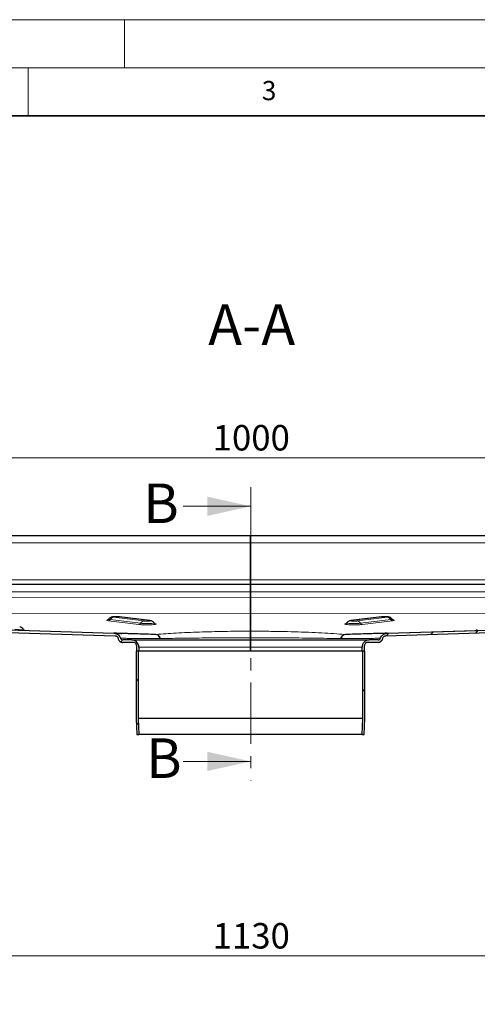
# Model space of a CAD drawing. Units: millimetres. Extents: x 0 to 420, y 0 to 297.
# Drawn here: x 114 to 162, y 195 to 297 of the extents above; entities that cross this region are included whole.
import ezdxf

# ---------------------------------------------------------------- set-up
doc = ezdxf.new("R2010")
doc.units = ezdxf.units.MM
doc.linetypes.add('CENTER', pattern=[10.16, 6.35, -1.27, 1.27, -1.27])
doc.styles.add('SLDTEXTSTYLE0', font='TXT', dxfattribs={"width": 0.605})
doc.dimstyles.new('SLDDIMSTYLE0', dxfattribs={"dimtxt": 2.568319, "dimasz": 2.5, "dimexe": 0, "dimexo": 0.0625, "dimgap": 0.64208, "dimtad": 1, "dimlfac": 6, "dimrnd": 1e-09, "dimzin": 12, "dimdsep": 46, "dimtxsty": 'SLDTEXTSTYLE0', "dimsah": 1, "dimcen": 0.09, "dimadec": 0, "dimazin": 3, "dimtfac": 1, "dimtdec": 3, "dimtofl": 0, "dimtmove": 0, "dimatfit": 3, "dimfxl": 0, "dimfrac": 2, "dimtolj": 1, "dimtzin": 12, "dimarcsym": 0})
pattern_1 = [(45, (0, 0), (-13.4704, 13.4704), []), (45, (4.49, 0), (-13.4704, 13.4704), []), (45, (8.98, 0), (-13.4704, 13.4704), []), (45, (13.47, 0), (-13.4704, 13.4704), [])]
pattern_2 = [(135, (0, 0), (-13.4704, -13.4704), []), (135, (-2e-14, 4.49), (-13.4704, -13.4704), []), (135, (-3e-14, 8.98), (-13.4704, -13.4704), []), (135, (-5e-14, 13.47), (-13.4704, -13.4704), [])]

# ---------------------------------------------------------------- blocks, each defined once
blk = doc.blocks.new('_D_2')
at = {"color": 7, "linetype": 'Continuous', "lineweight": 0}
for p, q in [((43.92, 180.81), (43.92, 200.76)), ((232.25, 180.81), (232.25, 200.76)), ((43.92, 199.76), (232.25, 199.76))]:
    blk.add_line(p, q, dxfattribs=at)
at = {"color": 7, "linetype": 'Continuous', "lineweight": 18}
for points in [[(43.92, 199.76), (46.42, 199.39), (46.42, 200.14)], [(232.25, 199.76), (229.75, 200.14), (229.75, 199.39)]]:
    blk.add_solid(points, dxfattribs=at)
at = {"color": 7, "linetype": 'Continuous', "lineweight": 18, "insert": (134.16, 203.17), "char_height": 2.646, "attachment_point": 1, "style": 'SLDTEXTSTYLE0'}
blk.add_mtext('1130', dxfattribs=at)
blk = doc.blocks.new('_D_7')
at = {"color": 7, "linetype": 'Continuous', "lineweight": 0}
for p, q in [((54.75, 242.96), (54.75, 252.49)), ((221.42, 242.96), (221.42, 252.49)), ((54.75, 251.49), (221.42, 251.49))]:
    blk.add_line(p, q, dxfattribs=at)
at = {"color": 7, "linetype": 'Continuous', "lineweight": 18}
for points in [[(54.75, 251.49), (57.25, 251.11), (57.25, 251.86)], [(221.42, 251.49), (218.92, 251.86), (218.92, 251.11)]]:
    blk.add_solid(points, dxfattribs=at)
at = {"color": 7, "linetype": 'Continuous', "lineweight": 18, "insert": (134.16, 254.9), "char_height": 2.646, "attachment_point": 1, "style": 'SLDTEXTSTYLE0'}
blk.add_mtext('1000', dxfattribs=at)

msp = doc.modelspace()

# ---------------------------------------------------------------- hatches: boundary and pattern name
at = {"linetype": 'Continuous', "lineweight": 18}
h = msp.add_hatch(dxfattribs=at)
h.set_pattern_fill('DIN 201 Stahl und Stahlguss', style=0, pattern_type=2)
h.set_pattern_definition(pattern_1)
edge = h.paths.add_edge_path(flags=0)
edge.add_spline(control_points=[(125.9169, 232.324), (125.9414, 232.324), (125.9661, 232.3212), (125.99, 232.3158), (126.0264, 232.3077), (126.0619, 232.2931), (126.0935, 232.2733), (126.1252, 232.2535), (126.1538, 232.228), (126.1771, 232.1989), (126.2004, 232.1697), (126.219, 232.1362), (126.2314, 232.101), (126.2437, 232.0658), (126.2502, 232.028), (126.2502, 231.9906)], knot_values=[0, 0, 0, 0, 0.00044174, 0.00044174, 0.00044174, 0.00111878, 0.00111878, 0.00111878, 0.00179583, 0.00179583, 0.00179583, 0.00247287, 0.00247287, 0.00247287, 0.00314992, 0.00314992, 0.00314992, 0.00314992], weights=[1, 1, 1, 1, 1, 1, 1, 1, 1, 1, 1, 1, 1, 1, 1, 1], degree=3, periodic=0)
edge.add_line((126.2502, 231.9906), (126.2502, 231.4073))
edge.add_line((126.2502, 231.4073), (126.5002, 231.4073))
edge.add_line((126.5002, 231.4073), (126.5002, 231.824))
edge.add_spline(control_points=[(126.5002, 231.824), (126.5002, 231.9079), (126.4857, 231.993), (126.4579, 232.0722), (126.4301, 232.1514), (126.3883, 232.2269), (126.3358, 232.2925), (126.2834, 232.358), (126.2189, 232.4154), (126.1477, 232.4599), (126.0766, 232.5044), (125.9967, 232.5373), (125.9148, 232.5557), (125.861, 232.5678), (125.8054, 232.574), (125.7502, 232.574)], knot_values=[0, 0, 0, 0, 0.00151097, 0.00151097, 0.00151097, 0.00302194, 0.00302194, 0.00302194, 0.00453291, 0.00453291, 0.00453291, 0.00604388, 0.00604388, 0.00604388, 0.00702972, 0.00702972, 0.00702972, 0.00702972], weights=[1, 1, 1, 1, 1, 1, 1, 1, 1, 1, 1, 1, 1, 1, 1, 1], degree=3, periodic=0)
edge.add_line((125.7502, 232.574), (124.8335, 232.574))
edge.add_spline(control_points=[(124.8335, 232.574), (124.8217, 232.574), (124.8098, 232.5748), (124.7981, 232.5765), (124.7704, 232.5805), (124.743, 232.5893), (124.7182, 232.6022), (124.6934, 232.6151), (124.6704, 232.6324), (124.6513, 232.6528), (124.6321, 232.6732), (124.6162, 232.6972), (124.6049, 232.7228), (124.6011, 232.7313), (124.5978, 232.7401), (124.595, 232.7489)], knot_values=[0, 0, 0, 0, 0.00021298, 0.00021298, 0.00021298, 0.0007226, 0.0007226, 0.0007226, 0.00123222, 0.00123222, 0.00123222, 0.00174184, 0.00174184, 0.00174184, 0.00191027, 0.00191027, 0.00191027, 0.00191027], weights=[1, 1, 1, 1, 1, 1, 1, 1, 1, 1, 1, 1, 1, 1, 1, 1], degree=3, periodic=0)
edge.add_spline(control_points=[(124.595, 232.7489), (124.5781, 232.8032), (124.5544, 232.8557), (124.5254, 232.9045), (124.4832, 232.9758), (124.4286, 233.0409), (124.3657, 233.0948), (124.302, 233.1494), (124.2277, 233.1936), (124.1494, 233.2237), (124.0711, 233.2538), (123.9865, 233.271), (123.9026, 233.2736)], knot_values=[0, 0, 0, 0, 0.00102279, 0.00102279, 0.00102279, 0.00252337, 0.00252337, 0.00252337, 0.00404654, 0.00404654, 0.00404654, 0.00556842, 0.00556842, 0.00556842, 0.00556842], weights=[1, 1, 1, 1, 1, 1, 1, 1, 1, 1, 1, 1, 1], degree=3, periodic=0)
edge.add_line((123.9026, 233.2736), (57.0002, 235.324))
edge.add_line((57.0002, 235.324), (56.9925, 235.0741))
edge.add_line((56.9925, 235.0741), (124.0222, 233.0198))
edge.add_spline(control_points=[(124.0222, 233.0198), (124.0596, 233.0186), (124.0973, 233.0107), (124.1322, 232.9971), (124.1671, 232.9835), (124.2001, 232.964), (124.2286, 232.9398), (124.2576, 232.9152), (124.2826, 232.8849), (124.3014, 232.8519), (124.3207, 232.8179), (124.3343, 232.7801), (124.3407, 232.7416)], knot_values=[0, 0, 0, 0, 0.00067397, 0.00067397, 0.00067397, 0.0013467, 0.0013467, 0.0013467, 0.00203205, 0.00203205, 0.00203205, 0.0027356, 0.0027356, 0.0027356, 0.0027356], weights=[1, 1, 1, 1, 1, 1, 1, 1, 1, 1, 1, 1, 1], degree=3, periodic=0)
edge.add_spline(control_points=[(124.3407, 232.7416), (124.3451, 232.7133), (124.3522, 232.6854), (124.3617, 232.6585), (124.3802, 232.6057), (124.4081, 232.5553), (124.4431, 232.5116), (124.478, 232.4679), (124.521, 232.4297), (124.5685, 232.4), (124.6159, 232.3703), (124.6692, 232.3485), (124.7238, 232.3362), (124.7597, 232.3281), (124.7967, 232.324), (124.8335, 232.324)], knot_values=[0.0004948, 0.0004948, 0.0004948, 0.0004948, 0.00100731, 0.00100731, 0.00100731, 0.00201463, 0.00201463, 0.00201463, 0.00302194, 0.00302194, 0.00302194, 0.00402926, 0.00402926, 0.00402926, 0.00468648, 0.00468648, 0.00468648, 0.00468648], weights=[1, 1, 1, 1, 1, 1, 1, 1, 1, 1, 1, 1, 1, 1, 1, 1], degree=3, periodic=0)
edge.add_line((124.8335, 232.324), (125.9169, 232.324))
h = msp.add_hatch(dxfattribs=at)
h.set_pattern_fill('DIN 201 Stahl und Stahlguss', style=0, pattern_type=2)
h.set_pattern_definition(pattern_1)
edge = h.paths.add_edge_path(flags=0)
edge.add_spline(control_points=[(149.9168, 231.9906), (149.9168, 232.0152), (149.9196, 232.0399), (149.925, 232.0638), (149.9332, 232.1002), (149.9477, 232.1357), (149.9675, 232.1673), (149.9873, 232.199), (150.0128, 232.2276), (150.0419, 232.2509), (150.0711, 232.2742), (150.1046, 232.2928), (150.1398, 232.3052), (150.175, 232.3175), (150.2129, 232.324), (150.2502, 232.324)], knot_values=[0, 0, 0, 0, 0.00044174, 0.00044174, 0.00044174, 0.00111878, 0.00111878, 0.00111878, 0.00179583, 0.00179583, 0.00179583, 0.00247287, 0.00247287, 0.00247287, 0.00314992, 0.00314992, 0.00314992, 0.00314992], weights=[1, 1, 1, 1, 1, 1, 1, 1, 1, 1, 1, 1, 1, 1, 1, 1], degree=3, periodic=0)
edge.add_line((150.2502, 232.324), (151.3335, 232.324))
edge.add_spline(control_points=[(151.3335, 232.324), (151.3895, 232.324), (151.4462, 232.3336), (151.499, 232.3522), (151.5518, 232.3707), (151.6022, 232.3986), (151.6459, 232.4335), (151.6895, 232.4685), (151.7278, 232.5115), (151.7575, 232.5589), (151.7871, 232.6064), (151.809, 232.6596), (151.8213, 232.7142), (151.8233, 232.7233), (151.8251, 232.7324), (151.8267, 232.7415)], knot_values=[0, 0, 0, 0, 0.00100731, 0.00100731, 0.00100731, 0.00201463, 0.00201463, 0.00201463, 0.00302194, 0.00302194, 0.00302194, 0.00402926, 0.00402926, 0.00402926, 0.0041941, 0.0041941, 0.0041941, 0.0041941], weights=[1, 1, 1, 1, 1, 1, 1, 1, 1, 1, 1, 1, 1, 1, 1, 1], degree=3, periodic=0)
edge.add_spline(control_points=[(151.8267, 232.7415), (151.8325, 232.7784), (151.8452, 232.8147), (151.8632, 232.8475), (151.8812, 232.8802), (151.9051, 232.9104), (151.9331, 232.9352), (151.9606, 232.9596), (151.9927, 232.9795), (152.0265, 232.9938), (152.0638, 233.0094), (152.1045, 233.0186), (152.1448, 233.0198)], knot_values=[0, 0, 0, 0, 0.000673, 0.000673, 0.000673, 0.00134635, 0.00134635, 0.00134635, 0.00200722, 0.00200722, 0.00200722, 0.0027357, 0.0027357, 0.0027357, 0.0027357], weights=[1, 1, 1, 1, 1, 1, 1, 1, 1, 1, 1, 1, 1], degree=3, periodic=0)
edge.add_line((152.1448, 233.0198), (219.1745, 235.0741))
edge.add_line((219.1745, 235.0741), (219.1668, 235.324))
edge.add_line((219.1668, 235.324), (152.2644, 233.2736))
edge.add_spline(control_points=[(152.2644, 233.2736), (152.2102, 233.2719), (152.156, 233.2642), (152.1034, 233.2509), (152.0214, 233.2301), (151.9417, 233.1951), (151.8714, 233.148), (151.8013, 233.1011), (151.7386, 233.0412), (151.688, 232.9739), (151.6373, 232.9064), (151.5972, 232.8294), (151.5719, 232.749)], knot_values=[0, 0, 0, 0, 0.00097522, 0.00097522, 0.00097522, 0.00251157, 0.00251157, 0.00251157, 0.00404107, 0.00404107, 0.00404107, 0.00557222, 0.00557222, 0.00557222, 0.00557222], weights=[1, 1, 1, 1, 1, 1, 1, 1, 1, 1, 1, 1, 1], degree=3, periodic=0)
edge.add_spline(control_points=[(151.5719, 232.749), (151.5656, 232.7288), (151.5567, 232.7093), (151.5455, 232.6915), (151.5307, 232.6677), (151.5115, 232.6462), (151.4897, 232.6288), (151.4678, 232.6113), (151.4427, 232.5973), (151.4163, 232.5881), (151.3899, 232.5788), (151.3615, 232.574), (151.3335, 232.574)], knot_values=[0.00033868, 0.00033868, 0.00033868, 0.00033868, 0.0007226, 0.0007226, 0.0007226, 0.00123222, 0.00123222, 0.00123222, 0.00174184, 0.00174184, 0.00174184, 0.00225146, 0.00225146, 0.00225146, 0.00225146], weights=[1, 1, 1, 1, 1, 1, 1, 1, 1, 1, 1, 1, 1], degree=3, periodic=0)
edge.add_line((151.3335, 232.574), (150.4168, 232.574))
edge.add_spline(control_points=[(150.4168, 232.574), (150.3329, 232.574), (150.2478, 232.5595), (150.1686, 232.5317), (150.0894, 232.5039), (150.0139, 232.4621), (149.9483, 232.4096), (149.8828, 232.3572), (149.8254, 232.2927), (149.7809, 232.2215), (149.7364, 232.1504), (149.7036, 232.0705), (149.6851, 231.9886), (149.673, 231.9347), (149.6668, 231.8792), (149.6668, 231.824)], knot_values=[0, 0, 0, 0, 0.00151097, 0.00151097, 0.00151097, 0.00302195, 0.00302195, 0.00302195, 0.00453292, 0.00453292, 0.00453292, 0.00604389, 0.00604389, 0.00604389, 0.00702972, 0.00702972, 0.00702972, 0.00702972], weights=[1, 1, 1, 1, 1, 1, 1, 1, 1, 1, 1, 1, 1, 1, 1, 1], degree=3, periodic=0)
edge.add_line((149.6668, 231.824), (149.6668, 231.4073))
edge.add_line((149.6668, 231.4073), (149.9168, 231.4073))
edge.add_line((149.9168, 231.4073), (149.9168, 231.9906))
h = msp.add_hatch(dxfattribs=at)
h.set_pattern_fill('DIN 201 Stahl und Stahlguss', angle=90, style=0, pattern_type=2)
h.set_pattern_definition(pattern_2)
edge = h.paths.add_edge_path(flags=0)
edge.add_spline(control_points=[(126.5005, 222.7406), (126.4881, 222.9669), (126.4756, 223.1931), (126.4632, 223.4193), (126.445, 223.7506), (126.4267, 224.0818), (126.4085, 224.413)], knot_values=[0.12810676, 0.12810676, 0.12810676, 0.12810676, 0.13218494, 0.13218494, 0.13218494, 0.13815628, 0.13815628, 0.13815628, 0.13815628], weights=[1, 1, 1, 1, 1, 1, 1], degree=3, periodic=0)
edge.add_line((126.4085, 224.413), (126.4085, 231.4073))
edge.add_line((126.4085, 231.4073), (126.2002, 231.4073))
edge.add_line((126.2002, 231.4073), (126.2002, 224.4073))
edge.add_spline(control_points=[(126.2002, 224.4073), (126.2184, 224.0761), (126.2366, 223.7448), (126.2548, 223.4136), (126.2672, 223.1893), (126.2795, 222.965), (126.2919, 222.7406)], knot_values=[0.12858345, 0.12858345, 0.12858345, 0.12858345, 0.1345548, 0.1345548, 0.1345548, 0.13859856, 0.13859856, 0.13859856, 0.13859856], weights=[1, 1, 1, 1, 1, 1, 1], degree=3, periodic=0)
edge.add_line((126.2919, 222.7406), (126.5005, 222.7406))
h = msp.add_hatch(dxfattribs=at)
h.set_pattern_fill('DIN 201 Stahl und Stahlguss', angle=90, style=0, pattern_type=2)
h.set_pattern_definition(pattern_2)
edge = h.paths.add_edge_path(flags=0)
edge.add_spline(control_points=[(149.7585, 224.413), (149.7403, 224.0818), (149.7221, 223.7506), (149.7038, 223.4193), (149.6914, 223.1931), (149.679, 222.9669), (149.6665, 222.7406)], knot_values=[0.12621361, 0.12621361, 0.12621361, 0.12621361, 0.13218494, 0.13218494, 0.13218494, 0.13626312, 0.13626312, 0.13626312, 0.13626312], weights=[1, 1, 1, 1, 1, 1, 1], degree=3, periodic=0)
edge.add_line((149.6665, 222.7406), (149.8752, 222.7406))
edge.add_spline(control_points=[(149.8752, 222.7406), (149.8875, 222.965), (149.8998, 223.1893), (149.9122, 223.4136), (149.9304, 223.7448), (149.9486, 224.0761), (149.9668, 224.4073)], knot_values=[0.13051103, 0.13051103, 0.13051103, 0.13051103, 0.1345548, 0.1345548, 0.1345548, 0.14052615, 0.14052615, 0.14052615, 0.14052615], weights=[1, 1, 1, 1, 1, 1, 1], degree=3, periodic=0)
edge.add_line((149.9668, 224.4073), (149.9668, 231.4073))
edge.add_line((149.9668, 231.4073), (149.7585, 231.4073))
edge.add_line((149.7585, 231.4073), (149.7585, 224.413))

# ---------------------------------------------------------------- linework, layer by layer
at = {"color": 7, "linetype": 'Continuous', "lineweight": 18}
for p, q in [((0, 297), (420, 297)), ((125, 292), (125, 297)), ((15, 292), (415, 292)), ((115, 292), (115, 287)), ((131.1055, 246.4595), (138.1055, 246.4595)), ((131.1055, 219.9595), (138.1055, 219.9595))]:
    msp.add_line(p, q, dxfattribs=at)
at = {"color": 7, "linetype": 'Continuous', "lineweight": 35}
msp.add_line((410, 287), (20, 287), dxfattribs=at)
at = {"color": 7, "linetype": 'CENTER', "lineweight": 18}
msp.add_line((138.1055, 248.4595), (138.1055, 217.9595), dxfattribs=at)
at = {"color": 7, "linetype": 'Continuous', "lineweight": 25}
for p, q in [((138.0835, 243.4073), (57.0002, 243.4073)), ((138.0835, 242.6573), (138.0835, 243.4073)), ((219.1668, 243.4073), (138.0835, 243.4073)), ((138.0835, 243.4073), (138.0835, 242.6573)), ((138.0835, 242.6573), (138.0835, 238.824)), ((138.0835, 238.824), (138.0835, 242.6573)), ((138.0835, 238.324), (57.0002, 238.324)), ((138.0835, 238.824), (138.0835, 238.324)), ((138.0835, 238.324), (138.0835, 238.824)), ((138.0835, 237.574), (138.0835, 238.324)), ((219.1668, 238.324), (138.0835, 238.324)), ((138.0835, 238.324), (138.0835, 237.574)), ((138.0835, 237.574), (138.0835, 236.9758)), ((138.0835, 236.9758), (138.0835, 237.574)), ((57.0002, 235.324), (123.9026, 233.2736)), ((138.0835, 235.3155), (138.0835, 233.4813)), ((138.0835, 233.4813), (138.0835, 235.3155)), ((152.2644, 233.2736), (219.1668, 235.324)), ((56.9925, 235.0741), (124.0222, 233.0198)), ((127.6506, 234.5819), (124.4982, 234.9665)), ((151.6688, 234.9665), (148.5164, 234.5819)), ((152.1448, 233.0198), (219.1745, 235.0741)), ((125.5111, 233.2243), (125.4143, 233.2271)), ((138.0835, 233.2967), (138.0837, 233.2967)), ((150.3701, 233.2154), (150.3001, 233.2134)), ((125.7502, 232.574), (124.8335, 232.574)), ((125.9169, 232.324), (124.8335, 232.324)), ((151.3335, 232.324), (150.2502, 232.324)), ((151.3335, 232.574), (150.4168, 232.574)), ((126.2002, 231.4073), (126.2002, 224.4073)), ((126.4085, 231.4073), (126.2002, 231.4073)), ((126.2502, 231.9906), (126.2502, 231.4073)), ((126.5002, 231.4073), (126.2502, 231.4073)), ((126.4085, 231.4073), (126.4085, 224.413)), ((126.5002, 231.824), (126.5002, 231.4073)), ((138.0835, 231.4073), (126.5002, 231.4073)), ((138.0835, 231.824), (138.0835, 231.4073)), ((138.0835, 231.4073), (138.0835, 231.824)), ((149.6668, 231.4073), (138.0835, 231.4073)), ((149.6668, 231.4073), (149.6668, 231.824)), ((149.9168, 231.4073), (149.6668, 231.4073)), ((149.7585, 224.413), (149.7585, 231.4073)), ((149.9668, 231.4073), (149.7585, 231.4073)), ((149.9168, 231.4073), (149.9168, 231.9906)), ((149.9668, 224.4073), (149.9668, 231.4073)), ((126.2002, 224.4073), (126.2919, 222.7406)), ((126.4085, 224.413), (126.5005, 222.7406)), ((149.7585, 224.413), (126.4085, 224.413)), ((149.6665, 222.7406), (149.7585, 224.413)), ((149.8752, 222.7406), (149.9668, 224.4073)), ((126.2919, 222.7406), (126.5005, 222.7406)), ((149.6665, 222.7406), (126.5005, 222.7406)), ((149.6665, 222.7406), (149.8752, 222.7406))]:
    msp.add_line(p, q, dxfattribs=at)
at = {"color": 8, "linetype": 'Continuous', "lineweight": 18}
for p, q in [((57.0002, 242.6573), (138.0835, 242.6573)), ((138.0835, 242.6573), (219.1668, 242.6573)), ((57.0002, 238.824), (138.0835, 238.824)), ((138.0835, 238.824), (219.1668, 238.824)), ((57.0002, 237.574), (138.0835, 237.574)), ((138.0835, 237.574), (219.1668, 237.574)), ((57.0002, 237.0845), (138.0835, 236.9758)), ((138.0835, 236.9758), (219.1668, 237.0845)), ((64.9605, 235.4135), (138.0835, 235.3155)), ((138.0835, 235.3155), (211.2065, 235.4135)), ((123.3455, 234.5689), (126.498, 234.1843)), ((123.5142, 234.69), (126.6666, 234.3053)), ((127.0039, 234.5475), (123.8515, 234.9321)), ((124.4383, 234.9683), (127.5908, 234.5837)), ((148.5763, 234.5837), (151.7287, 234.9683)), ((152.3155, 234.9321), (149.1631, 234.5475)), ((149.5004, 234.3053), (152.6529, 234.69)), ((149.6691, 234.1843), (152.8215, 234.5689)), ((113.6165, 233.7), (114.5375, 233.6717)), ((123.8736, 233.2764), (114.7112, 233.5572)), ((152.071, 233.2695), (150.3991, 233.2183)), ((161.4558, 233.5572), (152.2934, 233.2764)), ((128.2164, 233.1414), (128.2824, 233.1412)), ((128.2824, 233.1412), (128.2455, 233.1424)), ((128.6661, 232.7159), (128.7504, 232.7165)), ((147.9215, 233.1424), (147.8846, 233.1412)), ((126.5002, 231.824), (138.0835, 231.824)), ((138.0835, 231.824), (149.6668, 231.824))]:
    msp.add_line(p, q, dxfattribs=at)
at = {"color": 8, "linetype": 'Continuous', "lineweight": 18, "flags": 128}
for points in [[(123.3683, 234.7339), (123.3681, 234.7262), (123.4114, 234.7072), (123.5142, 234.69)], [(124.4383, 234.9683), (124.4879, 234.9676), (124.4982, 234.9665)], [(126.6666, 234.3053), (126.8204, 234.2913), (127.0129, 234.2815), (127.2283, 234.2768), (127.4494, 234.2775), (127.658, 234.2837), (127.8375, 234.2947), (127.9731, 234.3098), (128.054, 234.3277), (128.0736, 234.3468), (128.0735, 234.347)], [(127.6507, 234.5819), (127.6404, 234.583), (127.5908, 234.5837)], [(148.0936, 234.347), (148.0934, 234.3468), (148.113, 234.3277), (148.1939, 234.3098), (148.3295, 234.2947), (148.509, 234.2837), (148.7177, 234.2775), (148.9387, 234.2768), (149.1541, 234.2815), (149.3466, 234.2913), (149.5004, 234.3053)], [(148.5763, 234.5837), (148.5267, 234.583), (148.5165, 234.5819)], [(151.6688, 234.9665), (151.6791, 234.9676), (151.7287, 234.9683)], [(152.6529, 234.69), (152.7556, 234.7072), (152.799, 234.7262), (152.7988, 234.7337)]]:
    msp.add_lwpolyline(points, dxfattribs=at)
at = {"color": 8, "linetype": 'Continuous', "lineweight": 18}
for centre, radius, start, end in [((123.3218, 234.7799), 0.2124, 276.408848, 334.935953), ((123.8989, 234.51), 0.4247, 96.408848, 154.935953), ((126.4743, 234.3953), 0.2124, 276.408848, 334.935953), ((127.0514, 234.1254), 0.4247, 96.408848, 154.935953), ((149.1157, 234.1254), 0.4247, 25.064047, 83.591152), ((149.6928, 234.3953), 0.2124, 205.064047, 263.591152), ((152.2681, 234.51), 0.4247, 25.064047, 83.591152), ((152.8452, 234.7799), 0.2124, 205.064047, 263.591152)]:
    msp.add_arc(centre, radius, start, end, dxfattribs=at)
at = {"color": 7, "linetype": 'Continuous', "lineweight": 25}
for centre, radius, start, end in [((114.1135, 233.4068), 0.5, 31.993549, 88.24456), ((114.7496, 233.8042), 0.25, 211.993549, 268.24456), ((161.4174, 233.8042), 0.25, 271.75544, 328.006451)]:
    msp.add_arc(centre, radius, start, end, dxfattribs=at)
for points, knots in [([(138.0835, 236.9758), (138.0835, 236.7981), (138.0835, 236.4427), (138.0835, 235.9546), (138.0835, 235.5693), (138.0835, 235.3671), (138.0835, 235.3284), (138.0835, 235.3155)], [0, 0, 0, 0, 0.21562028, 0.43124056, 0.65851124, 0.88578174, 1, 1, 1, 1]), ([(138.0835, 235.3155), (138.0835, 235.3245), (138.0835, 235.343), (138.0835, 235.3844), (138.0835, 235.4005), (138.0835, 235.4374), (138.0835, 235.4583), (138.0835, 235.5267), (138.0835, 235.5805), (138.0835, 235.7038), (138.0835, 235.7741), (138.0835, 235.9254), (138.0835, 236.007), (138.0835, 236.1383), (138.0835, 236.1838), (138.0835, 236.2761), (138.0835, 236.3231), (138.0835, 236.4663), (138.0835, 236.5649), (138.0835, 236.7684), (138.0835, 236.8719), (138.0835, 236.9758)], [0, 0, 0, 0, 0.125, 0.125, 0.1875, 0.1875, 0.25, 0.25, 0.375, 0.375, 0.5, 0.5, 0.625, 0.625, 0.6875, 0.6875, 0.75, 0.75, 0.875, 0.875, 1, 1, 1, 1]), ([(123.3676, 234.7384), (123.3602, 234.7263), (123.3427, 234.6974), (123.3066, 234.6708), (123.2747, 234.6538), (123.2721, 234.6534), (123.2706, 234.6531)], [0, 0, 0, 0, 0.17940012, 0.42529674, 0.66961472, 1, 1, 1, 1]), ([(124.1563, 234.9833), (124.1498, 234.9834), (124.0923, 234.9845), (123.9796, 234.9815), (123.8329, 234.9732), (123.7314, 234.9613), (123.6211, 234.9329), (123.5159, 234.8834), (123.4255, 234.8147), (123.3871, 234.7547), (123.3742, 234.7347)], [0, 0, 0, 0, 0.02068247, 0.18458617, 0.35276365, 0.54832286, 0.64572409, 0.77458066, 0.92474838, 1, 1, 1, 1]), ([(124.4982, 234.9665), (124.4764, 234.9688), (124.4154, 234.9754), (124.3021, 234.9818), (124.2034, 234.9828), (124.1563, 234.9833)], [0, 0, 0, 0, 0.22467499, 0.63002173, 1, 1, 1, 1]), ([(128.0659, 234.3521), (128.0593, 234.3632), (128.0338, 234.4068), (127.9702, 234.4631), (127.8874, 234.5176), (127.8058, 234.5509), (127.7272, 234.5714), (127.6784, 234.5781), (127.6506, 234.5819)], [0, 0, 0, 0, 0.071959733, 0.280072273, 0.464979912, 0.630746305, 0.790241641, 1, 1, 1, 1]), ([(128.1705, 234.2663), (128.1699, 234.2664), (128.1686, 234.2667), (128.1445, 234.2775), (128.1127, 234.3012), (128.085, 234.3266), (128.0741, 234.3485), (128.0713, 234.3541)], [0, 0, 0, 0, 0.26744707, 0.50279242, 0.70109181, 0.92344939, 1, 1, 1, 1]), ([(148.0955, 234.3556), (148.0874, 234.342), (148.0692, 234.3116), (148.0322, 234.2839), (148.0003, 234.2669), (147.9977, 234.2664), (147.9962, 234.2662)], [0, 0, 0, 0, 0.1953838, 0.43649084, 0.67604998, 1, 1, 1, 1]), ([(148.5164, 234.5819), (148.4936, 234.5788), (148.444, 234.572), (148.3539, 234.5504), (148.2395, 234.4967), (148.149, 234.4269), (148.1126, 234.3686), (148.1021, 234.3517)], [0, 0, 0, 0, 0.17259518, 0.37585949, 0.61787846, 0.88968086, 1, 1, 1, 1]), ([(152.0625, 234.983), (152.0228, 234.9832), (151.9306, 234.9836), (151.7913, 234.9785), (151.7097, 234.9705), (151.6688, 234.9665)], [0, 0, 0, 0, 0.27412329, 0.63643133, 1, 1, 1, 1]), ([(152.7891, 234.7416), (152.7819, 234.7535), (152.7554, 234.7972), (152.6908, 234.853), (152.6078, 234.906), (152.5265, 234.9382), (152.45, 234.9572), (152.3638, 234.97), (152.2505, 234.9786), (152.1376, 234.9833), (152.0751, 234.9831), (152.0625, 234.983)], [0, 0, 0, 0, 0.046959668, 0.172819953, 0.284676142, 0.385065213, 0.482518601, 0.602197273, 0.789525581, 0.957517341, 1, 1, 1, 1]), ([(152.8961, 234.6532), (152.8955, 234.6534), (152.8942, 234.6536), (152.8701, 234.6644), (152.8382, 234.688), (152.8107, 234.7129), (152.7999, 234.7343), (152.7973, 234.7395)], [0, 0, 0, 0, 0.26905918, 0.50582316, 0.70531786, 0.92901576, 1, 1, 1, 1]), ([(128.2164, 233.1414), (127.8863, 233.1515), (127.2246, 233.1718), (126.3663, 233.1981), (125.6206, 233.2209), (125.0015, 233.2399), (124.514, 233.2548), (124.1627, 233.2656), (123.9491, 233.2721), (123.9023, 233.2736), (123.9026, 233.2736), (123.9026, 233.2736)], [0, 0, 0, 0, 0.12459706, 0.24980499, 0.37500084, 0.49954141, 0.62413846, 0.74945915, 0.87455513, 0.99901534, 1, 1, 1, 1]), ([(123.9026, 233.2736), (123.9867, 233.2627), (124.1549, 233.241), (124.3732, 233.1051), (124.5228, 232.9326), (124.5742, 232.8021), (124.5951, 232.749)], [0, 0, 0, 0, 0.27291489, 0.54590904, 0.81519665, 1, 1, 1, 1]), ([(124.7365, 233.2135), (124.5781, 233.2283), (124.2603, 233.258), (124.0689, 233.2669), (123.9729, 233.2714)], [0, 0, 0, 0, 0.49842334, 1, 1, 1, 1]), ([(125.4143, 233.2271), (125.2639, 233.2315), (124.9296, 233.2414), (124.5475, 233.2503), (124.3731, 233.252), (124.2857, 233.2529)], [0, 0, 0, 0, 0.28999196, 0.6445666, 1, 1, 1, 1]), ([(138.0835, 233.4813), (138.0835, 233.4663), (138.0835, 233.4383), (138.0834, 233.3418), (138.0833, 233.2967)], [0, 0, 0, 0, 0.53234975, 1, 1, 1, 1]), ([(138.0837, 233.2967), (138.0836, 233.3499), (138.0836, 233.3918), (138.0835, 233.4389), (138.0835, 233.4517), (138.0835, 233.4711), (138.0835, 233.4778), (138.0835, 233.4813)], [0, 0, 0, 0, 0.5, 0.5, 0.75, 0.75, 1, 1, 1, 1]), ([(138.0835, 233.2967), (138.0835, 233.2336), (138.0835, 233.1075), (138.0835, 232.9228), (138.0835, 232.82), (138.0835, 232.8015)], [0, 0, 0, 0, 0.45090086, 0.9015082, 1, 1, 1, 1]), ([(138.0835, 232.8015), (138.0835, 232.8491), (138.0835, 232.8955), (138.0835, 232.9859), (138.0835, 233.0303), (138.0835, 233.115), (138.0835, 233.1549), (138.0835, 233.2298), (138.0835, 233.265), (138.0835, 233.2967)], [0, 0, 0, 0, 0.25, 0.25, 0.5, 0.5, 0.75, 0.75, 1, 1, 1, 1]), ([(150.3701, 233.2155), (150.1786, 233.2096), (149.7465, 233.1964), (148.9385, 233.1716), (148.2794, 233.1514), (147.9506, 233.1414)], [0, 0, 0, 0, 0.28509835, 0.64330151, 1, 1, 1, 1]), ([(151.8807, 233.2529), (151.773, 233.2514), (151.5577, 233.2484), (151.0473, 233.2356), (150.5882, 233.2219), (150.3701, 233.2154)], [0, 0, 0, 0, 0.34466782, 0.68868077, 1, 1, 1, 1]), ([(151.5719, 232.749), (151.5953, 232.8233), (151.6297, 232.8919), (151.6967, 232.9868), (151.7215, 233.0169), (151.7748, 233.0723), (151.8034, 233.0979), (151.8648, 233.1447), (151.8977, 233.166), (151.9655, 233.2024), (152.0006, 233.2179), (152.0731, 233.2436), (152.1109, 233.2538), (152.187, 233.2681), (152.2255, 233.2724), (152.2644, 233.2736)], [0, 0, 0, 0, 0.25, 0.25, 0.375, 0.375, 0.5, 0.5, 0.625, 0.625, 0.75, 0.75, 0.875, 0.875, 1, 1, 1, 1]), ([(152.1988, 233.2716), (152.12, 233.2676), (151.9628, 233.2597), (151.7325, 233.2325), (151.6177, 233.2189)], [0, 0, 0, 0, 0.50188585, 1, 1, 1, 1]), ([(152.2644, 233.2736), (152.2644, 233.2736), (152.2646, 233.2736), (152.2298, 233.2725), (152.1953, 233.2714)], [0, 0, 0, 0, 0.01062192, 1, 1, 1, 1]), ([(124.0222, 233.0198), (124.0597, 233.0148), (124.1346, 233.0047), (124.2329, 232.9439), (124.3096, 232.8548), (124.3303, 232.7796), (124.3407, 232.7416)], [0, 0, 0, 0, 0.24648009, 0.49263585, 0.74302424, 1, 1, 1, 1]), ([(124.3404, 232.7415), (124.3465, 232.7135), (124.3648, 232.6308), (124.4361, 232.5055), (124.5632, 232.3924), (124.7038, 232.3325), (124.7967, 232.3264), (124.8335, 232.324)], [0, 0, 0, 0, 0.1224821, 0.36238544, 0.60228883, 0.84219233, 1, 1, 1, 1]), ([(124.595, 232.7489), (124.5981, 232.7402), (124.6106, 232.705), (124.648, 232.6495), (124.7159, 232.5981), (124.7819, 232.5762), (124.8217, 232.5745), (124.8335, 232.574)], [0, 0, 0, 0, 0.08857049, 0.3548473, 0.62112418, 0.88740117, 1, 1, 1, 1]), ([(125.7502, 232.574), (125.7502, 232.574), (125.7499, 232.574), (125.7844, 232.574), (125.9416, 232.574), (126.2104, 232.574), (126.6004, 232.574), (127.1123, 232.574), (127.745, 232.574), (128.4929, 232.574), (129.347, 232.574), (130.2943, 232.574), (131.3191, 232.574), (132.4035, 232.574), (133.5284, 232.574), (134.675, 232.574), (135.8187, 232.574), (136.9551, 232.574), (137.7074, 232.574), (138.0835, 232.574)], [0, 0, 0, 0, 0.00066777, 0.05887514, 0.11708707, 0.17801785, 0.24049527, 0.30426763, 0.36904694, 0.43451537, 0.50033388, 0.56615239, 0.63162082, 0.69640013, 0.76017249, 0.82264991, 0.88358069, 0.9417892, 1, 1, 1, 1]), ([(126.5002, 231.824), (126.4919, 231.9083), (126.4753, 232.0769), (126.346, 232.3017), (126.1557, 232.4713), (125.9448, 232.5612), (125.8055, 232.5703), (125.7502, 232.574)], [0, 0, 0, 0, 0.2146937, 0.4293874, 0.64408116, 0.85877505, 1, 1, 1, 1]), ([(126.2502, 231.9906), (126.2465, 232.0281), (126.2391, 232.1031), (126.1817, 232.203), (126.0971, 232.2783), (126.0034, 232.3183), (125.9414, 232.3224), (125.9169, 232.324)], [0, 0, 0, 0, 0.2146937, 0.4293874, 0.64408117, 0.85877505, 1, 1, 1, 1]), ([(138.0835, 232.8015), (138.0835, 232.7738), (138.0835, 232.7183), (138.0835, 232.6476), (138.0835, 232.5969), (138.0835, 232.576), (138.0835, 232.5744), (138.0835, 232.574)], [0, 0, 0, 0, 0.22774186, 0.45548371, 0.68322557, 0.91096742, 1, 1, 1, 1]), ([(138.0835, 232.574), (138.0835, 232.574), (138.0835, 232.5797), (138.0835, 232.5965), (138.0835, 232.6034), (138.0835, 232.6196), (138.0835, 232.629), (138.0835, 232.681), (138.0835, 232.7395), (138.0835, 232.8015)], [0, 0, 0, 0, 0.25, 0.25, 0.375, 0.375, 0.5, 0.5, 1, 1, 1, 1]), ([(138.0835, 232.574), (138.0835, 232.5657), (138.0835, 232.5491), (138.0835, 232.4198), (138.0835, 232.2295), (138.0835, 232.0186), (138.0835, 231.8793), (138.0835, 231.824)], [0, 0, 0, 0, 0.21469386, 0.42938772, 0.64408158, 0.85877544, 1, 1, 1, 1]), ([(138.0835, 231.824), (138.0835, 231.8735), (138.0835, 231.9222), (138.0835, 232.018), (138.0835, 232.0656), (138.0835, 232.1564), (138.0835, 232.1994), (138.0835, 232.2809), (138.0835, 232.3195), (138.0835, 232.3887), (138.0835, 232.4198), (138.0835, 232.4746), (138.0835, 232.4979), (138.0835, 232.5354), (138.0835, 232.5498), (138.0835, 232.5691), (138.0835, 232.574), (138.0835, 232.574)], [0, 0, 0, 0, 0.125, 0.125, 0.25, 0.25, 0.375, 0.375, 0.5, 0.5, 0.625, 0.625, 0.75, 0.75, 0.875, 0.875, 1, 1, 1, 1]), ([(138.0835, 232.574), (138.1306, 232.574), (138.2248, 232.574), (138.3661, 232.574), (138.5071, 232.574), (138.6481, 232.574), (138.7889, 232.574), (138.9295, 232.574), (139.07, 232.574), (139.2103, 232.574), (139.3505, 232.574), (139.4906, 232.574), (139.6305, 232.574), (139.7703, 232.574), (139.9099, 232.574), (140.0493, 232.574), (140.1886, 232.574), (140.4751, 232.574), (140.9067, 232.574), (141.4832, 232.574), (142.0566, 232.574), (142.6291, 232.574), (143.1943, 232.574), (143.9416, 232.574), (144.848, 232.574), (145.8727, 232.574), (146.8201, 232.574), (147.6741, 232.574), (148.4221, 232.574), (149.0547, 232.574), (149.5666, 232.574), (149.9566, 232.574), (150.2254, 232.574), (150.3826, 232.574), (150.4171, 232.574), (150.4168, 232.574), (150.4168, 232.574)], [0, 0, 0, 0, 0.00729443, 0.01458222, 0.02186433, 0.0291417, 0.03641529, 0.04368605, 0.05095494, 0.0582229, 0.0654909, 0.07275989, 0.08003083, 0.08730467, 0.09458236, 0.10186486, 0.10915312, 0.11644808, 0.14691705, 0.17739048, 0.20863341, 0.23988073, 0.27177162, 0.303667, 0.36844006, 0.43390218, 0.49971434, 0.56552651, 0.63098863, 0.69576169, 0.75952791, 0.8219993, 0.88292421, 0.94112597, 0.9993323, 1, 1, 1, 1]), ([(150.4168, 232.574), (150.3673, 232.574), (150.3186, 232.5691), (150.2228, 232.5501), (150.1752, 232.5357), (150.0844, 232.4981), (150.0414, 232.4751), (149.9599, 232.4207), (149.9213, 232.3891), (149.8521, 232.3199), (149.8211, 232.2822), (149.7662, 232.2003), (149.7429, 232.1567), (149.7055, 232.0665), (149.6911, 232.0194), (149.6717, 231.9225), (149.6668, 231.8735), (149.6668, 231.824)], [0, 0, 0, 0, 0.125, 0.125, 0.25, 0.25, 0.375, 0.375, 0.5, 0.5, 0.625, 0.625, 0.75, 0.75, 0.875, 0.875, 1, 1, 1, 1]), ([(150.2502, 232.324), (150.2282, 232.324), (150.2065, 232.3218), (150.1639, 232.3134), (150.1428, 232.307), (150.1024, 232.2902), (150.0833, 232.28), (150.0471, 232.2559), (150.0299, 232.2418), (149.9838, 232.1957), (149.959, 232.1586), (149.9257, 232.0784), (149.9168, 232.0347), (149.9168, 231.9906)], [0, 0, 0, 0, 0.125, 0.125, 0.25, 0.25, 0.375, 0.375, 0.5, 0.5, 0.75, 0.75, 1, 1, 1, 1]), ([(151.3335, 232.574), (151.3601, 232.574), (151.3861, 232.5781), (151.4365, 232.5946), (151.46, 232.6067), (151.5241, 232.6537), (151.5562, 232.6987), (151.572, 232.7489)], [0, 0, 0, 0, 0.25, 0.25, 0.5, 0.5, 1, 1, 1, 1]), ([(151.3335, 232.324), (151.3926, 232.324), (151.4502, 232.3342), (151.5332, 232.3647), (151.5596, 232.3771), (151.61, 232.4064), (151.6341, 232.4234), (151.679, 232.4614), (151.6995, 232.4821), (151.7368, 232.527), (151.7536, 232.5513), (151.7827, 232.6024), (151.7948, 232.6289), (151.8143, 232.6838), (151.8218, 232.7125), (151.8267, 232.7415)], [0, 0, 0, 0, 0.25, 0.25, 0.375, 0.375, 0.5, 0.5, 0.625, 0.625, 0.75, 0.75, 0.875, 0.875, 1, 1, 1, 1]), ([(151.572, 232.7489), (151.572, 232.7489), (151.5722, 232.7489), (151.5658, 232.7489), (151.5105, 232.7485), (151.5032, 232.7484)], [0, 0, 0, 0, 0.01110677, 0.86937373, 1, 1, 1, 1]), ([(151.8263, 232.7416), (151.8326, 232.7796), (151.8454, 232.8155), (151.8828, 232.8827), (151.9068, 232.9124), (151.965, 232.9628), (151.9978, 232.9825), (152.0692, 233.0107), (152.1063, 233.0186), (152.1448, 233.0198)], [0, 0, 0, 0, 0.25, 0.25, 0.5, 0.5, 0.75, 0.75, 1, 1, 1, 1])]:
    msp.add_open_spline(points, degree=3, knots=knots, dxfattribs=at)
at = {"color": 8, "linetype": 'Continuous', "lineweight": 18}
for points, knots in [([(123.269, 234.6578), (123.2532, 234.6552), (123.2052, 234.6476), (123.1656, 234.6331), (123.1533, 234.6156), (123.1885, 234.593), (123.2837, 234.5784), (123.3455, 234.5689)], [0, 0, 0, 0, 0.09259118, 0.28170337, 0.47081556, 0.65599791, 1, 1, 1, 1]), ([(123.8515, 234.9321), (123.8281, 234.9357), (123.7814, 234.9431), (123.7795, 234.9538), (123.8042, 234.9619), (123.8267, 234.9658), (123.8418, 234.9678), (123.8667, 234.9711), (123.9151, 234.9754), (123.9722, 234.9782), (124.0031, 234.9794), (124.0205, 234.98), (124.041, 234.9805), (124.0757, 234.9813), (124.1287, 234.9819), (124.1787, 234.9816), (124.2065, 234.9812), (124.2548, 234.9804), (124.323, 234.9779), (124.3778, 234.9741), (124.4025, 234.972), (124.4152, 234.9708), (124.429, 234.9694), (124.4358, 234.9686), (124.4383, 234.9683)], [0, 0, 0, 0, 0.124633177, 0.249266354, 0.314432348, 0.37951954, 0.380517179, 0.388285747, 0.499362042, 0.559521721, 0.562786623, 0.589473968, 0.609073911, 0.619681657, 0.684847686, 0.749934913, 0.751069284, 0.759560462, 0.879681257, 0.939820839, 0.942868649, 0.969777789, 0.988743578, 1, 1, 1, 1]), ([(126.498, 234.1843), (126.5812, 234.1761), (126.7093, 234.1635), (126.9433, 234.1532), (127.1387, 234.1483), (127.3417, 234.147), (127.5974, 234.15), (127.8879, 234.1614), (128.1077, 234.1814), (128.2238, 234.2014), (128.2773, 234.2184), (128.2867, 234.236), (128.2646, 234.2537), (128.2001, 234.2641), (128.1678, 234.2692)], [0, 0, 0, 0, 0.12670828, 0.19491757, 0.26457436, 0.33423114, 0.40244043, 0.52914871, 0.65585699, 0.72406628, 0.79372307, 0.86337986, 0.93158914, 1, 1, 1, 1]), ([(127.5908, 234.5837), (127.6141, 234.58), (127.6608, 234.5727), (127.6627, 234.5619), (127.6381, 234.5538), (127.6155, 234.5499), (127.6004, 234.5479), (127.5755, 234.5447), (127.5271, 234.5404), (127.47, 234.5375), (127.4391, 234.5363), (127.4218, 234.5358), (127.4013, 234.5352), (127.3665, 234.5344), (127.3135, 234.5338), (127.2636, 234.5341), (127.2357, 234.5346), (127.1875, 234.5354), (127.1192, 234.5378), (127.0644, 234.5417), (127.0398, 234.5437), (127.027, 234.5449), (127.0132, 234.5464), (127.0065, 234.5472), (127.0039, 234.5475)], [0, 0, 0, 0, 0.12463387, 0.24926774, 0.3144341, 0.37952165, 0.38051929, 0.3882879, 0.49936482, 0.55952483, 0.56278975, 0.58947724, 0.60907729, 0.6196851, 0.68475995, 0.7499331, 0.75107761, 0.75958185, 0.87968059, 0.9398205, 0.94286833, 0.96977762, 0.98874351, 1, 1, 1, 1]), ([(148.0072, 234.2707), (147.9717, 234.2651), (147.9038, 234.2543), (147.8802, 234.236), (147.8898, 234.2184), (147.9432, 234.2014), (148.0594, 234.1814), (148.2791, 234.1614), (148.5696, 234.15), (148.8253, 234.147), (149.0283, 234.1483), (149.2237, 234.1532), (149.4577, 234.1635), (149.5858, 234.1761), (149.6691, 234.1843)], [0, 0, 0, 0, 0.07436284, 0.14213633, 0.21134808, 0.28055982, 0.34833332, 0.47423205, 0.60013079, 0.66790428, 0.73711603, 0.80632777, 0.87410127, 1, 1, 1, 1]), ([(149.1631, 234.5475), (149.1585, 234.547), (149.1494, 234.5459), (149.1344, 234.5444), (149.1183, 234.543), (149.1013, 234.5416), (149.0834, 234.5404), (149.0607, 234.539), (149.0327, 234.5376), (148.9988, 234.5362), (148.9636, 234.5352), (148.9256, 234.5344), (148.8853, 234.534), (148.8295, 234.534), (148.7689, 234.5349), (148.7069, 234.537), (148.6513, 234.5399), (148.6075, 234.5433), (148.5747, 234.5468), (148.549, 234.5503), (148.526, 234.5547), (148.5127, 234.5593), (148.5077, 234.5633), (148.5073, 234.5676), (148.5162, 234.5727), (148.5359, 234.5776), (148.5551, 234.5808), (148.5672, 234.5825), (148.5738, 234.5833), (148.5763, 234.5837)], [0, 0, 0, 0, 0.02001204, 0.04002408, 0.06003611, 0.08004815, 0.10006019, 0.12007223, 0.15256952, 0.1850704, 0.21761432, 0.25015471, 0.28744415, 0.32437339, 0.397356, 0.44871896, 0.50008073, 0.56848855, 0.60273061, 0.63874628, 0.69437696, 0.75000594, 0.78266867, 0.81500667, 0.88000066, 0.93994378, 0.9698281, 0.98849127, 1, 1, 1, 1]), ([(151.7287, 234.9683), (151.7333, 234.9688), (151.7424, 234.9699), (151.7574, 234.9714), (151.7735, 234.9728), (151.7905, 234.9741), (151.8084, 234.9754), (151.8311, 234.9768), (151.8591, 234.9782), (151.893, 234.9795), (151.9282, 234.9806), (151.9618, 234.9812), (151.9932, 234.9816), (152.0322, 234.9818), (152.0808, 234.9815), (152.1541, 234.98), (152.2278, 234.9768), (152.2843, 234.9725), (152.3171, 234.969), (152.3428, 234.9655), (152.3658, 234.9611), (152.3791, 234.9564), (152.3841, 234.9525), (152.3845, 234.9482), (152.3756, 234.943), (152.3559, 234.9381), (152.3367, 234.9349), (152.3246, 234.9332), (152.3181, 234.9324), (152.3155, 234.9321)], [0, 0, 0, 0, 0.02001577, 0.04003154, 0.06004731, 0.08006308, 0.10007885, 0.12009462, 0.15259797, 0.18510491, 0.2176549, 0.25020136, 0.27579151, 0.30113859, 0.35317521, 0.40383475, 0.49998751, 0.56840808, 0.60265652, 0.63867891, 0.69431997, 0.74995932, 0.78262814, 0.81497217, 0.87997828, 0.93993258, 0.96982247, 0.98848912, 1, 1, 1, 1]), ([(152.8215, 234.5689), (152.8834, 234.5784), (152.9785, 234.593), (153.0137, 234.6156), (153.0015, 234.6331), (152.9609, 234.6478), (152.9112, 234.6557), (152.894, 234.6585)], [0, 0, 0, 0, 0.3411717, 0.52483041, 0.71238662, 0.89994283, 1, 1, 1, 1]), ([(138.0835, 233.4813), (137.6304, 233.4808), (136.7232, 233.4798), (135.3754, 233.4638), (134.0532, 233.4373), (132.7687, 233.3995), (131.533, 233.3506), (130.3621, 233.291), (129.2617, 233.2221), (128.6085, 233.1682), (128.2824, 233.1412)], [0, 0, 0, 0, 0.12483771, 0.24995685, 0.37482749, 0.4995986, 0.62478968, 0.75032612, 0.87538301, 1, 1, 1, 1]), ([(138.0835, 233.4813), (138.5994, 233.482), (139.63, 233.4784), (141.1698, 233.4582), (142.6729, 233.4229), (144.1065, 233.3737), (145.9343, 233.2888), (147.1631, 233.2045), (147.8846, 233.1412)], [-21.12390496, -21.12390496, -21.12390496, -21.12390496, -20.19606501, -19.26762444, -18.33918388, -17.41074331, -16.48230275, -14.62542161, -14.62542161, -14.62542161, -14.62542161]), ([(128.6661, 232.7159), (128.3452, 232.7185), (127.7059, 232.7237), (126.8853, 232.7303), (126.179, 232.7361), (125.6002, 232.7408), (125.1495, 232.7445), (124.8285, 232.7471), (124.6373, 232.7486), (124.5947, 232.749), (124.595, 232.7489), (124.595, 232.7489)], [0, 0, 0, 0, 0.12846693, 0.25591659, 0.38234262, 0.50773953, 0.63210265, 0.75542789, 0.87771166, 0.99895553, 1, 1, 1, 1]), ([(128.2164, 233.1414), (128.2639, 233.1344), (128.3588, 233.1204), (128.4876, 233.029), (128.5966, 232.8949), (128.6429, 232.7756), (128.6661, 232.7159)], [0, 0, 0, 0, 0.25011423, 0.50003522, 0.75001858, 1, 1, 1, 1]), ([(128.2824, 233.1412), (128.33, 233.132), (128.425, 233.1136), (128.5569, 233.021), (128.6716, 232.8894), (128.7241, 232.7741), (128.7504, 232.7165)], [0, 0, 0, 0, 0.25010093, 0.50003023, 0.75001469, 1, 1, 1, 1]), ([(128.7504, 232.7165), (129.0722, 232.7234), (129.7087, 232.737), (130.7693, 232.7541), (131.8803, 232.7689), (133.1813, 232.7825), (134.6733, 232.7934), (136.3638, 232.8007), (137.51, 232.8012), (138.0835, 232.8015)], [0, 0, 0, 0, 0.12706854, 0.25134072, 0.37773576, 0.50072065, 0.66695149, 0.83338078, 1, 1, 1, 1]), ([(147.4166, 232.7165), (146.7149, 232.7323), (145.536, 232.7534), (143.7959, 232.7746), (142.4346, 232.7869), (141.0092, 232.7957), (139.5496, 232.8008), (138.5726, 232.8017), (138.0835, 232.8015)], [-21.12450557, -21.12450557, -21.12450557, -21.12450557, -19.26762444, -18.33918388, -17.41074331, -16.48230275, -15.55386218, -14.62542161, -14.62542161, -14.62542161, -14.62542161]), ([(147.8846, 233.1412), (147.8032, 233.1342), (147.6131, 233.0565), (147.4692, 232.8534), (147.4166, 232.7165)], [0, 0, 0, 0, 0.42857143, 1, 1, 1, 1]), ([(147.4166, 232.7165), (147.4306, 232.7162), (147.4587, 232.7157), (147.4868, 232.7158), (147.501, 232.7159)], [0, 0, 0, 0, 0.49770471, 1, 1, 1, 1]), ([(147.9506, 233.1414), (147.869, 233.1389), (147.6806, 233.0668), (147.5458, 232.8579), (147.501, 232.7159)], [0, 0, 0, 0, 0.42857143, 1, 1, 1, 1]), ([(151.5032, 232.7484), (151.4723, 232.7481), (151.4006, 232.7476), (151.1864, 232.7458), (150.8868, 232.7435), (150.5619, 232.7408), (150.2415, 232.7382), (149.9342, 232.7356), (149.5976, 232.7329), (149.1101, 232.7289), (148.437, 232.7235), (147.8129, 232.7184), (147.501, 232.7159)], [0, 0, 0, 0, 0.09094368, 0.21151951, 0.32598292, 0.43072002, 0.50195534, 0.57317362, 0.64437427, 0.71555665, 0.85781927, 1, 1, 1, 1]), ([(147.8846, 233.1412), (147.8953, 233.141), (147.9172, 233.1406), (147.9393, 233.1411), (147.9506, 233.1414)], [0, 0, 0, 0, 0.48702945, 1, 1, 1, 1])]:
    msp.add_open_spline(points, degree=3, knots=knots, dxfattribs=at)
at = {"color": 7, "linetype": 'Continuous', "lineweight": 18}
for points in [[(138.1055, 246.4595), (133.6055, 247.4595), (133.6055, 245.4595)], [(138.1055, 219.9595), (133.6055, 220.9595), (133.6055, 218.9595)]]:
    msp.add_solid(points, dxfattribs=at)

# ---------------------------------------------------------------- texts
at = {"color": 7, "linetype": 'Continuous', "lineweight": 18, "insert": (140.0166, 290.6379), "char_height": 2, "attachment_point": 2, "style": 'SLDTEXTSTYLE0'}
msp.add_mtext('3', dxfattribs=at)
at = {"color": 7, "linetype": 'Continuous', "lineweight": 0, "insert": (138.2085, 267.442), "char_height": 4.23333, "attachment_point": 2, "style": 'SLDTEXTSTYLE0'}
msp.add_mtext('A-A', dxfattribs=at)
at = {"color": 7, "linetype": 'Continuous', "char_height": 4.1093, "attachment_point": 1, "style": 'SLDTEXTSTYLE0'}
for insert in [(126.9566, 248.8258), (127.256, 222.3508)]:
    msp.add_mtext('B', dxfattribs=dict(at, insert=insert))

# ---------------------------------------------------------------- dimensions: what is measured, and where the dimension line sits
at = {"color": 7, "linetype": 'Continuous', "lineweight": 18}
for base, p1, p2, picture, middle in [((221.4168, 251.4855), (54.7502, 242.6573), (221.4168, 242.6573), '_D_7', (138.0835, 251.4855)), ((232.2502, 199.7615), (43.9168, 180.5115), (232.2502, 180.5115), '_D_2', (138.0835, 199.7615))]:
    dim = msp.add_linear_dim(base=base, p1=p1, p2=p2, angle=0, dimstyle='SLDDIMSTYLE0', dxfattribs=at)
    dim.commit()
    dim.dimension.update_dxf_attribs({"geometry": picture, "text_midpoint": middle, "dimtype": 160})

doc.saveas('drawing.dxf')
